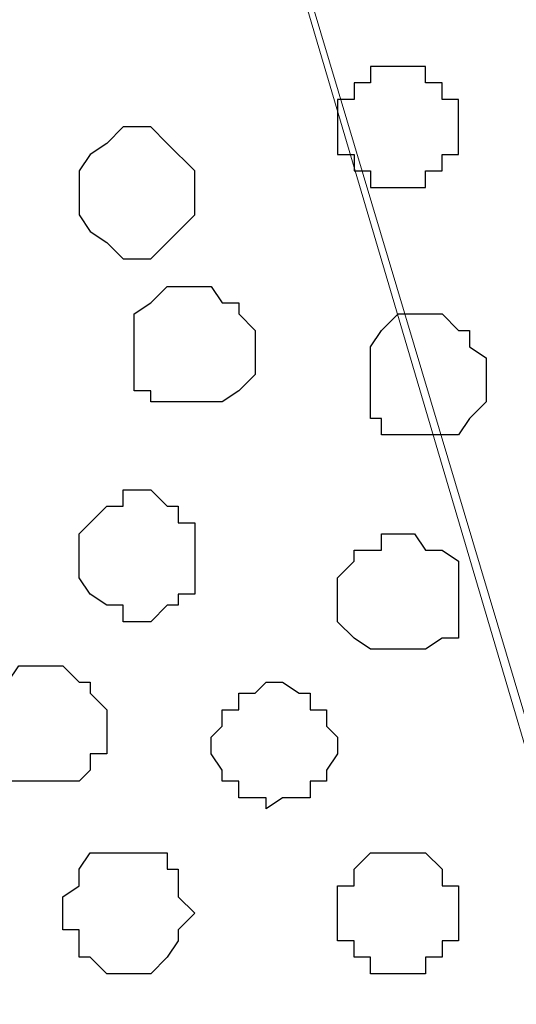
# Model space of a CAD drawing. Units: centimetres. Extents: x -8.5 to 8.4, y -10.2 to 13.4.
# Drawn here: x -1.1 to -0.9, y 4.1 to 4.5 of the extents above; entities that cross this region are included whole.
import ezdxf

# ---------------------------------------------------------------- set-up
doc = ezdxf.new("R2010")
doc.units = ezdxf.units.CM
doc.header["$MEASUREMENT"] = 0
doc.layers.add('Layer 1', color=7, linetype='Continuous')

msp = doc.modelspace()

# ---------------------------------------------------------------- linework, layer by layer
at = {"layer": 'Layer 1', "lineweight": 9}
for points, knots in [([(-0.84314, 3.91936), (-0.84314, 3.91936), (-0.56374, 4.86128), (-0.56374, 4.86128), (-0.56374, 4.86128), (-0.56374, 4.86128), (-0.56374, 4.89514), (-0.56374, 4.89514), (-0.56374, 4.89514), (-0.56374, 4.89514), (-0.57009, 4.91208), (-0.57009, 4.91208), (-0.57009, 4.91208), (-0.57009, 4.91208), (-0.58067, 4.92901), (-0.58067, 4.92901), (-0.58067, 4.92901), (-0.58067, 4.92901), (-0.60396, 4.95229), (-0.60396, 4.95229), (-0.60396, 4.95229), (-0.60396, 4.95229), (-0.64232, 4.97496), (-0.64232, 4.97496), (-0.64232, 4.97496), (-0.64232, 4.97496), (-0.68864, 4.96768), (-0.68864, 4.96768), (-0.68864, 4.96768), (-0.68864, 4.96768), (-0.75245, 4.96637), (-0.75245, 4.96637), (-0.75245, 4.96637), (-0.75245, 4.96637), (-0.84073, 4.98926), (-0.84073, 4.98926), (-0.84073, 4.98926), (-0.84073, 4.98926), (-0.88573, 5.00733), (-0.88573, 5.00733), (-0.88573, 5.00733), (-0.88573, 5.00733), (-0.96167, 4.99674), (-0.96167, 4.99674), (-0.96167, 4.99674), (-0.96167, 4.99674), (-1.01247, 4.98404), (-1.01247, 4.98404), (-1.01247, 4.98404), (-1.01247, 4.98404), (-1.05692, 4.97346), (-1.05692, 4.97346), (-1.05692, 4.97346), (-1.05692, 4.97346), (-1.09079, 4.95229), (-1.09079, 4.95229), (-1.09079, 4.95229), (-1.09079, 4.95229), (-1.11196, 4.92901), (-1.11196, 4.92901), (-1.11196, 4.92901), (-1.11196, 4.92901), (-1.12466, 4.91208), (-1.12466, 4.91208), (-1.12466, 4.91208), (-1.12466, 4.91208), (-1.12889, 4.89514), (-1.12889, 4.89514), (-1.12889, 4.89514), (-1.12889, 4.89514), (-1.12889, 4.87821), (-1.12889, 4.87821), (-1.12889, 4.87821), (-1.12889, 4.87821), (-1.12466, 4.86128), (-1.12466, 4.86128), (-1.12466, 4.86128), (-1.12466, 4.86128), (-0.84314, 3.91936), (-0.84314, 3.91936)], [0, 0, 0, 0, 0.05, 0.05, 0.05, 0.05, 0.1, 0.1, 0.1, 0.1, 0.15, 0.15, 0.15, 0.15, 0.2, 0.2, 0.2, 0.2, 0.25, 0.25, 0.25, 0.25, 0.3, 0.3, 0.3, 0.3, 0.35, 0.35, 0.35, 0.35, 0.4, 0.4, 0.4, 0.4, 0.45, 0.45, 0.45, 0.45, 0.5, 0.5, 0.5, 0.5, 0.55, 0.55, 0.55, 0.55, 0.6, 0.6, 0.6, 0.6, 0.65, 0.65, 0.65, 0.65, 0.7, 0.7, 0.7, 0.7, 0.75, 0.75, 0.75, 0.75, 0.8, 0.8, 0.8, 0.8, 0.85, 0.85, 0.85, 0.85, 0.9, 0.9, 0.9, 0.9, 0.95, 0.95, 0.95, 0.95, 1, 1, 1, 1]), ([(-1.12889, 4.87186), (-1.12889, 4.87186), (-0.84949, 3.92571), (-0.84949, 3.92571), (-0.84949, 3.92571), (-0.84949, 3.92571), (-0.84314, 3.90878), (-0.84314, 3.90878), (-0.84314, 3.90878), (-0.84314, 3.90878), (-0.85584, 3.87491), (-0.85584, 3.87491), (-0.85584, 3.87491), (-0.85584, 3.87491), (-0.86007, 3.86433), (-0.86007, 3.86433), (-0.86007, 3.86433), (-0.86007, 3.86433), (-0.88971, 3.84104), (-0.88971, 3.84104), (-0.88971, 3.84104), (-0.88971, 3.84104), (-0.92781, 3.81988), (-0.92781, 3.81988), (-0.92781, 3.81988), (-0.92781, 3.81988), (-0.97226, 3.80294), (-0.97226, 3.80294), (-0.97226, 3.80294), (-0.97226, 3.80294), (-1.02306, 3.79024), (-1.02306, 3.79024), (-1.02306, 3.79024), (-1.02306, 3.79024), (-1.07386, 3.78601), (-1.07386, 3.78601), (-1.07386, 3.78601), (-1.07386, 3.78601), (-1.13524, 3.77966), (-1.13524, 3.77966), (-1.13524, 3.77966), (-1.13524, 3.77966), (-1.19027, 3.78601), (-1.19027, 3.78601), (-1.19027, 3.78601), (-1.19027, 3.78601), (-1.24107, 3.79024), (-1.24107, 3.79024), (-1.24107, 3.79024), (-1.24107, 3.79024), (-1.29187, 3.80294), (-1.29187, 3.80294), (-1.29187, 3.80294), (-1.29187, 3.80294), (-1.33632, 3.81988), (-1.33632, 3.81988), (-1.33632, 3.81988), (-1.33632, 3.81988), (-1.37654, 3.84104), (-1.37654, 3.84104), (-1.37654, 3.84104), (-1.37654, 3.84104), (-1.39771, 3.86433), (-1.39771, 3.86433), (-1.39771, 3.86433), (-1.39771, 3.86433), (-1.41041, 3.87491), (-1.41041, 3.87491), (-1.41041, 3.87491), (-1.41041, 3.87491), (-1.41041, 3.89184), (-1.41041, 3.89184), (-1.41041, 3.89184), (-1.41041, 3.89184), (-1.41464, 3.90878), (-1.41464, 3.90878), (-1.41464, 3.90878), (-1.41464, 3.90878), (-1.41041, 3.92571), (-1.41041, 3.92571), (-1.41041, 3.92571), (-1.41041, 3.92571), (-1.12889, 4.87186), (-1.12889, 4.87186)], [0, 0, 0, 0, 0.047619, 0.047619, 0.047619, 0.047619, 0.095238, 0.095238, 0.095238, 0.095238, 0.142857, 0.142857, 0.142857, 0.142857, 0.190476, 0.190476, 0.190476, 0.190476, 0.238095, 0.238095, 0.238095, 0.238095, 0.285714, 0.285714, 0.285714, 0.285714, 0.333333, 0.333333, 0.333333, 0.333333, 0.380952, 0.380952, 0.380952, 0.380952, 0.428571, 0.428571, 0.428571, 0.428571, 0.47619, 0.47619, 0.47619, 0.47619, 0.52381, 0.52381, 0.52381, 0.52381, 0.571429, 0.571429, 0.571429, 0.571429, 0.619048, 0.619048, 0.619048, 0.619048, 0.666667, 0.666667, 0.666667, 0.666667, 0.714286, 0.714286, 0.714286, 0.714286, 0.761905, 0.761905, 0.761905, 0.761905, 0.809524, 0.809524, 0.809524, 0.809524, 0.857143, 0.857143, 0.857143, 0.857143, 0.904762, 0.904762, 0.904762, 0.904762, 0.952381, 0.952381, 0.952381, 0.952381, 1, 1, 1, 1])]:
    msp.add_open_spline(points, degree=3, knots=knots, dxfattribs=at)
at = {"layer": 'Layer 1', "color": 253}
for points, knots in [([(-0.97861, 4.45911), (-0.97861, 4.45911), (-0.96802, 4.45911), (-0.96802, 4.45911), (-0.96802, 4.45911), (-0.96802, 4.45911), (-0.96802, 4.45276), (-0.96802, 4.45276), (-0.96802, 4.45276), (-0.96802, 4.45276), (-0.96167, 4.45276), (-0.96167, 4.45276), (-0.96167, 4.45276), (-0.96167, 4.45276), (-0.96167, 4.44641), (-0.96167, 4.44641), (-0.96167, 4.44641), (-0.96167, 4.44641), (-0.95532, 4.44641), (-0.95532, 4.44641), (-0.95532, 4.44641), (-0.95532, 4.44641), (-0.95532, 4.42524), (-0.95532, 4.42524), (-0.95532, 4.42524), (-0.95532, 4.42524), (-0.96167, 4.42524), (-0.96167, 4.42524), (-0.96167, 4.42524), (-0.96167, 4.42524), (-0.96167, 4.41889), (-0.96167, 4.41889), (-0.96167, 4.41889), (-0.96167, 4.41889), (-0.96802, 4.41889), (-0.96802, 4.41889), (-0.96802, 4.41889), (-0.96802, 4.41889), (-0.96802, 4.41254), (-0.96802, 4.41254), (-0.96802, 4.41254), (-0.96802, 4.41254), (-0.98919, 4.41254), (-0.98919, 4.41254), (-0.98919, 4.41254), (-0.98919, 4.41254), (-0.98919, 4.41889), (-0.98919, 4.41889), (-0.98919, 4.41889), (-0.98919, 4.41889), (-0.99554, 4.41889), (-0.99554, 4.41889), (-0.99554, 4.41889), (-0.99554, 4.41889), (-0.99554, 4.42524), (-0.99554, 4.42524), (-0.99554, 4.42524), (-0.99554, 4.42524), (-1.00189, 4.42524), (-1.00189, 4.42524), (-1.00189, 4.42524), (-1.00189, 4.42524), (-1.00189, 4.44641), (-1.00189, 4.44641), (-1.00189, 4.44641), (-1.00189, 4.44641), (-0.99554, 4.44641), (-0.99554, 4.44641), (-0.99554, 4.44641), (-0.99554, 4.44641), (-0.99554, 4.45276), (-0.99554, 4.45276), (-0.99554, 4.45276), (-0.99554, 4.45276), (-0.98919, 4.45276), (-0.98919, 4.45276), (-0.98919, 4.45276), (-0.98919, 4.45276), (-0.98919, 4.45911), (-0.98919, 4.45911), (-0.98919, 4.45911), (-0.98919, 4.45911), (-0.97861, 4.45911), (-0.97861, 4.45911)], [0, 0, 0, 0, 0.047619, 0.047619, 0.047619, 0.047619, 0.095238, 0.095238, 0.095238, 0.095238, 0.142857, 0.142857, 0.142857, 0.142857, 0.190476, 0.190476, 0.190476, 0.190476, 0.238095, 0.238095, 0.238095, 0.238095, 0.285714, 0.285714, 0.285714, 0.285714, 0.333333, 0.333333, 0.333333, 0.333333, 0.380952, 0.380952, 0.380952, 0.380952, 0.428571, 0.428571, 0.428571, 0.428571, 0.47619, 0.47619, 0.47619, 0.47619, 0.52381, 0.52381, 0.52381, 0.52381, 0.571429, 0.571429, 0.571429, 0.571429, 0.619048, 0.619048, 0.619048, 0.619048, 0.666667, 0.666667, 0.666667, 0.666667, 0.714286, 0.714286, 0.714286, 0.714286, 0.761905, 0.761905, 0.761905, 0.761905, 0.809524, 0.809524, 0.809524, 0.809524, 0.857143, 0.857143, 0.857143, 0.857143, 0.904762, 0.904762, 0.904762, 0.904762, 0.952381, 0.952381, 0.952381, 0.952381, 1, 1, 1, 1]), ([(-1.05692, 4.32999), (-1.05692, 4.32999), (-1.04634, 4.32999), (-1.04634, 4.32999), (-1.04634, 4.32999), (-1.04634, 4.32999), (-1.03999, 4.33423), (-1.03999, 4.33423), (-1.03999, 4.33423), (-1.03999, 4.33423), (-1.03364, 4.34058), (-1.03364, 4.34058), (-1.03364, 4.34058), (-1.03364, 4.34058), (-1.03364, 4.35751), (-1.03364, 4.35751), (-1.03364, 4.35751), (-1.03364, 4.35751), (-1.03999, 4.36386), (-1.03999, 4.36386), (-1.03999, 4.36386), (-1.03999, 4.36386), (-1.03999, 4.36809), (-1.03999, 4.36809), (-1.03999, 4.36809), (-1.03999, 4.36809), (-1.04634, 4.36809), (-1.04634, 4.36809), (-1.04634, 4.36809), (-1.04634, 4.36809), (-1.05057, 4.37444), (-1.05057, 4.37444), (-1.05057, 4.37444), (-1.05057, 4.37444), (-1.06751, 4.37444), (-1.06751, 4.37444), (-1.06751, 4.37444), (-1.06751, 4.37444), (-1.07386, 4.36809), (-1.07386, 4.36809), (-1.07386, 4.36809), (-1.07386, 4.36809), (-1.08021, 4.36386), (-1.08021, 4.36386), (-1.08021, 4.36386), (-1.08021, 4.36386), (-1.08021, 4.33423), (-1.08021, 4.33423), (-1.08021, 4.33423), (-1.08021, 4.33423), (-1.07386, 4.33423), (-1.07386, 4.33423), (-1.07386, 4.33423), (-1.07386, 4.33423), (-1.07386, 4.32999), (-1.07386, 4.32999), (-1.07386, 4.32999), (-1.07386, 4.32999), (-1.05692, 4.32999), (-1.05692, 4.32999)], [0, 0, 0, 0, 0.066667, 0.066667, 0.066667, 0.066667, 0.133333, 0.133333, 0.133333, 0.133333, 0.2, 0.2, 0.2, 0.2, 0.266667, 0.266667, 0.266667, 0.266667, 0.333333, 0.333333, 0.333333, 0.333333, 0.4, 0.4, 0.4, 0.4, 0.466667, 0.466667, 0.466667, 0.466667, 0.533333, 0.533333, 0.533333, 0.533333, 0.6, 0.6, 0.6, 0.6, 0.666667, 0.666667, 0.666667, 0.666667, 0.733333, 0.733333, 0.733333, 0.733333, 0.8, 0.8, 0.8, 0.8, 0.866667, 0.866667, 0.866667, 0.866667, 0.933333, 0.933333, 0.933333, 0.933333, 1, 1, 1, 1]), ([(-0.96802, 4.31729), (-0.96802, 4.31729), (-0.95532, 4.31729), (-0.95532, 4.31729), (-0.95532, 4.31729), (-0.95532, 4.31729), (-0.95109, 4.32364), (-0.95109, 4.32364), (-0.95109, 4.32364), (-0.95109, 4.32364), (-0.94474, 4.32999), (-0.94474, 4.32999), (-0.94474, 4.32999), (-0.94474, 4.32999), (-0.94474, 4.34693), (-0.94474, 4.34693), (-0.94474, 4.34693), (-0.94474, 4.34693), (-0.95109, 4.35116), (-0.95109, 4.35116), (-0.95109, 4.35116), (-0.95109, 4.35116), (-0.95109, 4.35751), (-0.95109, 4.35751), (-0.95109, 4.35751), (-0.95109, 4.35751), (-0.95532, 4.35751), (-0.95532, 4.35751), (-0.95532, 4.35751), (-0.95532, 4.35751), (-0.96167, 4.36386), (-0.96167, 4.36386), (-0.96167, 4.36386), (-0.96167, 4.36386), (-0.97861, 4.36386), (-0.97861, 4.36386), (-0.97861, 4.36386), (-0.97861, 4.36386), (-0.98496, 4.35751), (-0.98496, 4.35751), (-0.98496, 4.35751), (-0.98496, 4.35751), (-0.98919, 4.35116), (-0.98919, 4.35116), (-0.98919, 4.35116), (-0.98919, 4.35116), (-0.98919, 4.32364), (-0.98919, 4.32364), (-0.98919, 4.32364), (-0.98919, 4.32364), (-0.98496, 4.32364), (-0.98496, 4.32364), (-0.98496, 4.32364), (-0.98496, 4.32364), (-0.98496, 4.31729), (-0.98496, 4.31729), (-0.98496, 4.31729), (-0.98496, 4.31729), (-0.96802, 4.31729), (-0.96802, 4.31729)], [0, 0, 0, 0, 0.066667, 0.066667, 0.066667, 0.066667, 0.133333, 0.133333, 0.133333, 0.133333, 0.2, 0.2, 0.2, 0.2, 0.266667, 0.266667, 0.266667, 0.266667, 0.333333, 0.333333, 0.333333, 0.333333, 0.4, 0.4, 0.4, 0.4, 0.466667, 0.466667, 0.466667, 0.466667, 0.533333, 0.533333, 0.533333, 0.533333, 0.6, 0.6, 0.6, 0.6, 0.666667, 0.666667, 0.666667, 0.666667, 0.733333, 0.733333, 0.733333, 0.733333, 0.8, 0.8, 0.8, 0.8, 0.866667, 0.866667, 0.866667, 0.866667, 0.933333, 0.933333, 0.933333, 0.933333, 1, 1, 1, 1]), ([(-1.08021, 4.24533), (-1.08021, 4.24533), (-1.07386, 4.24533), (-1.07386, 4.24533), (-1.07386, 4.24533), (-1.07386, 4.24533), (-1.06751, 4.25168), (-1.06751, 4.25168), (-1.06751, 4.25168), (-1.06751, 4.25168), (-1.06327, 4.25168), (-1.06327, 4.25168), (-1.06327, 4.25168), (-1.06327, 4.25168), (-1.06327, 4.25591), (-1.06327, 4.25591), (-1.06327, 4.25591), (-1.06327, 4.25591), (-1.05692, 4.25591), (-1.05692, 4.25591), (-1.05692, 4.25591), (-1.05692, 4.25591), (-1.05692, 4.28343), (-1.05692, 4.28343), (-1.05692, 4.28343), (-1.05692, 4.28343), (-1.06327, 4.28343), (-1.06327, 4.28343), (-1.06327, 4.28343), (-1.06327, 4.28343), (-1.06327, 4.28978), (-1.06327, 4.28978), (-1.06327, 4.28978), (-1.06327, 4.28978), (-1.06751, 4.28978), (-1.06751, 4.28978), (-1.06751, 4.28978), (-1.06751, 4.28978), (-1.07386, 4.29613), (-1.07386, 4.29613), (-1.07386, 4.29613), (-1.07386, 4.29613), (-1.08444, 4.29613), (-1.08444, 4.29613), (-1.08444, 4.29613), (-1.08444, 4.29613), (-1.08444, 4.28978), (-1.08444, 4.28978), (-1.08444, 4.28978), (-1.08444, 4.28978), (-1.09079, 4.28978), (-1.09079, 4.28978), (-1.09079, 4.28978), (-1.09079, 4.28978), (-1.09714, 4.28343), (-1.09714, 4.28343), (-1.09714, 4.28343), (-1.09714, 4.28343), (-1.10137, 4.27919), (-1.10137, 4.27919), (-1.10137, 4.27919), (-1.10137, 4.27919), (-1.10137, 4.26226), (-1.10137, 4.26226), (-1.10137, 4.26226), (-1.10137, 4.26226), (-1.09714, 4.25591), (-1.09714, 4.25591), (-1.09714, 4.25591), (-1.09714, 4.25591), (-1.09079, 4.25168), (-1.09079, 4.25168), (-1.09079, 4.25168), (-1.09079, 4.25168), (-1.08444, 4.25168), (-1.08444, 4.25168), (-1.08444, 4.25168), (-1.08444, 4.25168), (-1.08444, 4.24533), (-1.08444, 4.24533), (-1.08444, 4.24533), (-1.08444, 4.24533), (-1.08021, 4.24533), (-1.08021, 4.24533)], [0, 0, 0, 0, 0.047619, 0.047619, 0.047619, 0.047619, 0.095238, 0.095238, 0.095238, 0.095238, 0.142857, 0.142857, 0.142857, 0.142857, 0.190476, 0.190476, 0.190476, 0.190476, 0.238095, 0.238095, 0.238095, 0.238095, 0.285714, 0.285714, 0.285714, 0.285714, 0.333333, 0.333333, 0.333333, 0.333333, 0.380952, 0.380952, 0.380952, 0.380952, 0.428571, 0.428571, 0.428571, 0.428571, 0.47619, 0.47619, 0.47619, 0.47619, 0.52381, 0.52381, 0.52381, 0.52381, 0.571429, 0.571429, 0.571429, 0.571429, 0.619048, 0.619048, 0.619048, 0.619048, 0.666667, 0.666667, 0.666667, 0.666667, 0.714286, 0.714286, 0.714286, 0.714286, 0.761905, 0.761905, 0.761905, 0.761905, 0.809524, 0.809524, 0.809524, 0.809524, 0.857143, 0.857143, 0.857143, 0.857143, 0.904762, 0.904762, 0.904762, 0.904762, 0.952381, 0.952381, 0.952381, 0.952381, 1, 1, 1, 1]), ([(-0.97861, 4.23474), (-0.97861, 4.23474), (-0.96802, 4.23474), (-0.96802, 4.23474), (-0.96802, 4.23474), (-0.96802, 4.23474), (-0.96167, 4.23898), (-0.96167, 4.23898), (-0.96167, 4.23898), (-0.96167, 4.23898), (-0.95532, 4.23898), (-0.95532, 4.23898), (-0.95532, 4.23898), (-0.95532, 4.23898), (-0.95532, 4.26861), (-0.95532, 4.26861), (-0.95532, 4.26861), (-0.95532, 4.26861), (-0.96167, 4.27284), (-0.96167, 4.27284), (-0.96167, 4.27284), (-0.96167, 4.27284), (-0.96802, 4.27284), (-0.96802, 4.27284), (-0.96802, 4.27284), (-0.96802, 4.27284), (-0.97226, 4.27919), (-0.97226, 4.27919), (-0.97226, 4.27919), (-0.97226, 4.27919), (-0.98496, 4.27919), (-0.98496, 4.27919), (-0.98496, 4.27919), (-0.98496, 4.27919), (-0.98496, 4.27284), (-0.98496, 4.27284), (-0.98496, 4.27284), (-0.98496, 4.27284), (-0.99554, 4.27284), (-0.99554, 4.27284), (-0.99554, 4.27284), (-0.99554, 4.27284), (-0.99554, 4.26861), (-0.99554, 4.26861), (-0.99554, 4.26861), (-0.99554, 4.26861), (-1.00189, 4.26226), (-1.00189, 4.26226), (-1.00189, 4.26226), (-1.00189, 4.26226), (-1.00189, 4.24533), (-1.00189, 4.24533), (-1.00189, 4.24533), (-1.00189, 4.24533), (-0.99554, 4.23898), (-0.99554, 4.23898), (-0.99554, 4.23898), (-0.99554, 4.23898), (-0.98919, 4.23474), (-0.98919, 4.23474), (-0.98919, 4.23474), (-0.98919, 4.23474), (-0.97861, 4.23474), (-0.97861, 4.23474)], [0, 0, 0, 0, 0.0625, 0.0625, 0.0625, 0.0625, 0.125, 0.125, 0.125, 0.125, 0.1875, 0.1875, 0.1875, 0.1875, 0.25, 0.25, 0.25, 0.25, 0.3125, 0.3125, 0.3125, 0.3125, 0.375, 0.375, 0.375, 0.375, 0.4375, 0.4375, 0.4375, 0.4375, 0.5, 0.5, 0.5, 0.5, 0.5625, 0.5625, 0.5625, 0.5625, 0.625, 0.625, 0.625, 0.625, 0.6875, 0.6875, 0.6875, 0.6875, 0.75, 0.75, 0.75, 0.75, 0.8125, 0.8125, 0.8125, 0.8125, 0.875, 0.875, 0.875, 0.875, 0.9375, 0.9375, 0.9375, 0.9375, 1, 1, 1, 1]), ([(-1.11196, 4.18394), (-1.11196, 4.18394), (-1.10137, 4.18394), (-1.10137, 4.18394), (-1.10137, 4.18394), (-1.10137, 4.18394), (-1.09714, 4.18818), (-1.09714, 4.18818), (-1.09714, 4.18818), (-1.09714, 4.18818), (-1.09714, 4.19453), (-1.09714, 4.19453), (-1.09714, 4.19453), (-1.09714, 4.19453), (-1.09079, 4.19453), (-1.09079, 4.19453), (-1.09079, 4.19453), (-1.09079, 4.19453), (-1.09079, 4.21146), (-1.09079, 4.21146), (-1.09079, 4.21146), (-1.09079, 4.21146), (-1.09714, 4.21781), (-1.09714, 4.21781), (-1.09714, 4.21781), (-1.09714, 4.21781), (-1.09714, 4.22204), (-1.09714, 4.22204), (-1.09714, 4.22204), (-1.09714, 4.22204), (-1.10137, 4.22204), (-1.10137, 4.22204), (-1.10137, 4.22204), (-1.10137, 4.22204), (-1.10772, 4.22839), (-1.10772, 4.22839), (-1.10772, 4.22839), (-1.10772, 4.22839), (-1.12466, 4.22839), (-1.12466, 4.22839), (-1.12466, 4.22839), (-1.12466, 4.22839), (-1.12889, 4.22204), (-1.12889, 4.22204), (-1.12889, 4.22204), (-1.12889, 4.22204), (-1.13524, 4.21781), (-1.13524, 4.21781), (-1.13524, 4.21781), (-1.13524, 4.21781), (-1.13524, 4.19453), (-1.13524, 4.19453), (-1.13524, 4.19453), (-1.13524, 4.19453), (-1.12889, 4.18818), (-1.12889, 4.18818), (-1.12889, 4.18818), (-1.12889, 4.18818), (-1.12889, 4.18394), (-1.12889, 4.18394), (-1.12889, 4.18394), (-1.12889, 4.18394), (-1.11196, 4.18394), (-1.11196, 4.18394)], [0, 0, 0, 0, 0.0625, 0.0625, 0.0625, 0.0625, 0.125, 0.125, 0.125, 0.125, 0.1875, 0.1875, 0.1875, 0.1875, 0.25, 0.25, 0.25, 0.25, 0.3125, 0.3125, 0.3125, 0.3125, 0.375, 0.375, 0.375, 0.375, 0.4375, 0.4375, 0.4375, 0.4375, 0.5, 0.5, 0.5, 0.5, 0.5625, 0.5625, 0.5625, 0.5625, 0.625, 0.625, 0.625, 0.625, 0.6875, 0.6875, 0.6875, 0.6875, 0.75, 0.75, 0.75, 0.75, 0.8125, 0.8125, 0.8125, 0.8125, 0.875, 0.875, 0.875, 0.875, 0.9375, 0.9375, 0.9375, 0.9375, 1, 1, 1, 1]), ([(-1.02941, 4.17336), (-1.02941, 4.17336), (-1.02306, 4.17759), (-1.02306, 4.17759), (-1.02306, 4.17759), (-1.02306, 4.17759), (-1.01247, 4.17759), (-1.01247, 4.17759), (-1.01247, 4.17759), (-1.01247, 4.17759), (-1.01247, 4.18394), (-1.01247, 4.18394), (-1.01247, 4.18394), (-1.01247, 4.18394), (-1.00612, 4.18394), (-1.00612, 4.18394), (-1.00612, 4.18394), (-1.00612, 4.18394), (-1.00612, 4.18818), (-1.00612, 4.18818), (-1.00612, 4.18818), (-1.00612, 4.18818), (-1.00189, 4.19453), (-1.00189, 4.19453), (-1.00189, 4.19453), (-1.00189, 4.19453), (-1.00189, 4.20088), (-1.00189, 4.20088), (-1.00189, 4.20088), (-1.00189, 4.20088), (-1.00612, 4.20511), (-1.00612, 4.20511), (-1.00612, 4.20511), (-1.00612, 4.20511), (-1.00612, 4.21146), (-1.00612, 4.21146), (-1.00612, 4.21146), (-1.00612, 4.21146), (-1.01247, 4.21146), (-1.01247, 4.21146), (-1.01247, 4.21146), (-1.01247, 4.21146), (-1.01247, 4.21781), (-1.01247, 4.21781), (-1.01247, 4.21781), (-1.01247, 4.21781), (-1.01671, 4.21781), (-1.01671, 4.21781), (-1.01671, 4.21781), (-1.01671, 4.21781), (-1.02306, 4.22204), (-1.02306, 4.22204), (-1.02306, 4.22204), (-1.02306, 4.22204), (-1.02941, 4.22204), (-1.02941, 4.22204), (-1.02941, 4.22204), (-1.02941, 4.22204), (-1.03364, 4.21781), (-1.03364, 4.21781), (-1.03364, 4.21781), (-1.03364, 4.21781), (-1.03999, 4.21781), (-1.03999, 4.21781), (-1.03999, 4.21781), (-1.03999, 4.21781), (-1.03999, 4.21146), (-1.03999, 4.21146), (-1.03999, 4.21146), (-1.03999, 4.21146), (-1.04634, 4.21146), (-1.04634, 4.21146), (-1.04634, 4.21146), (-1.04634, 4.21146), (-1.04634, 4.20511), (-1.04634, 4.20511), (-1.04634, 4.20511), (-1.04634, 4.20511), (-1.05057, 4.20088), (-1.05057, 4.20088), (-1.05057, 4.20088), (-1.05057, 4.20088), (-1.05057, 4.19453), (-1.05057, 4.19453), (-1.05057, 4.19453), (-1.05057, 4.19453), (-1.04634, 4.18818), (-1.04634, 4.18818), (-1.04634, 4.18818), (-1.04634, 4.18818), (-1.04634, 4.18394), (-1.04634, 4.18394), (-1.04634, 4.18394), (-1.04634, 4.18394), (-1.03999, 4.18394), (-1.03999, 4.18394), (-1.03999, 4.18394), (-1.03999, 4.18394), (-1.03999, 4.17759), (-1.03999, 4.17759), (-1.03999, 4.17759), (-1.03999, 4.17759), (-1.02941, 4.17759), (-1.02941, 4.17759), (-1.02941, 4.17759), (-1.02941, 4.17759), (-1.02941, 4.17336), (-1.02941, 4.17336)], [0, 0, 0, 0, 0.037037, 0.037037, 0.037037, 0.037037, 0.074074, 0.074074, 0.074074, 0.074074, 0.111111, 0.111111, 0.111111, 0.111111, 0.148148, 0.148148, 0.148148, 0.148148, 0.185185, 0.185185, 0.185185, 0.185185, 0.222222, 0.222222, 0.222222, 0.222222, 0.259259, 0.259259, 0.259259, 0.259259, 0.296296, 0.296296, 0.296296, 0.296296, 0.333333, 0.333333, 0.333333, 0.333333, 0.37037, 0.37037, 0.37037, 0.37037, 0.407407, 0.407407, 0.407407, 0.407407, 0.444444, 0.444444, 0.444444, 0.444444, 0.481481, 0.481481, 0.481481, 0.481481, 0.518519, 0.518519, 0.518519, 0.518519, 0.555556, 0.555556, 0.555556, 0.555556, 0.592593, 0.592593, 0.592593, 0.592593, 0.62963, 0.62963, 0.62963, 0.62963, 0.666667, 0.666667, 0.666667, 0.666667, 0.703704, 0.703704, 0.703704, 0.703704, 0.740741, 0.740741, 0.740741, 0.740741, 0.777778, 0.777778, 0.777778, 0.777778, 0.814815, 0.814815, 0.814815, 0.814815, 0.851852, 0.851852, 0.851852, 0.851852, 0.888889, 0.888889, 0.888889, 0.888889, 0.925926, 0.925926, 0.925926, 0.925926, 0.962963, 0.962963, 0.962963, 0.962963, 1, 1, 1, 1]), ([(-1.08444, 4.10986), (-1.08444, 4.10986), (-1.07386, 4.10986), (-1.07386, 4.10986), (-1.07386, 4.10986), (-1.07386, 4.10986), (-1.06751, 4.11621), (-1.06751, 4.11621), (-1.06751, 4.11621), (-1.06751, 4.11621), (-1.06327, 4.12256), (-1.06327, 4.12256), (-1.06327, 4.12256), (-1.06327, 4.12256), (-1.06327, 4.12679), (-1.06327, 4.12679), (-1.06327, 4.12679), (-1.06327, 4.12679), (-1.05692, 4.13314), (-1.05692, 4.13314), (-1.05692, 4.13314), (-1.05692, 4.13314), (-1.06327, 4.13949), (-1.06327, 4.13949), (-1.06327, 4.13949), (-1.06327, 4.13949), (-1.06327, 4.15008), (-1.06327, 4.15008), (-1.06327, 4.15008), (-1.06327, 4.15008), (-1.06751, 4.15008), (-1.06751, 4.15008), (-1.06751, 4.15008), (-1.06751, 4.15008), (-1.06751, 4.15643), (-1.06751, 4.15643), (-1.06751, 4.15643), (-1.06751, 4.15643), (-1.09714, 4.15643), (-1.09714, 4.15643), (-1.09714, 4.15643), (-1.09714, 4.15643), (-1.10137, 4.15008), (-1.10137, 4.15008), (-1.10137, 4.15008), (-1.10137, 4.15008), (-1.10137, 4.14373), (-1.10137, 4.14373), (-1.10137, 4.14373), (-1.10137, 4.14373), (-1.10772, 4.13949), (-1.10772, 4.13949), (-1.10772, 4.13949), (-1.10772, 4.13949), (-1.10772, 4.12679), (-1.10772, 4.12679), (-1.10772, 4.12679), (-1.10772, 4.12679), (-1.10137, 4.12679), (-1.10137, 4.12679), (-1.10137, 4.12679), (-1.10137, 4.12679), (-1.10137, 4.11621), (-1.10137, 4.11621), (-1.10137, 4.11621), (-1.10137, 4.11621), (-1.09714, 4.11621), (-1.09714, 4.11621), (-1.09714, 4.11621), (-1.09714, 4.11621), (-1.09079, 4.10986), (-1.09079, 4.10986), (-1.09079, 4.10986), (-1.09079, 4.10986), (-1.08444, 4.10986), (-1.08444, 4.10986)], [0, 0, 0, 0, 0.052632, 0.052632, 0.052632, 0.052632, 0.105263, 0.105263, 0.105263, 0.105263, 0.157895, 0.157895, 0.157895, 0.157895, 0.210526, 0.210526, 0.210526, 0.210526, 0.263158, 0.263158, 0.263158, 0.263158, 0.315789, 0.315789, 0.315789, 0.315789, 0.368421, 0.368421, 0.368421, 0.368421, 0.421053, 0.421053, 0.421053, 0.421053, 0.473684, 0.473684, 0.473684, 0.473684, 0.526316, 0.526316, 0.526316, 0.526316, 0.578947, 0.578947, 0.578947, 0.578947, 0.631579, 0.631579, 0.631579, 0.631579, 0.684211, 0.684211, 0.684211, 0.684211, 0.736842, 0.736842, 0.736842, 0.736842, 0.789474, 0.789474, 0.789474, 0.789474, 0.842105, 0.842105, 0.842105, 0.842105, 0.894737, 0.894737, 0.894737, 0.894737, 0.947368, 0.947368, 0.947368, 0.947368, 1, 1, 1, 1]), ([(-0.97861, 4.10986), (-0.97861, 4.10986), (-0.96802, 4.10986), (-0.96802, 4.10986), (-0.96802, 4.10986), (-0.96802, 4.10986), (-0.96802, 4.11621), (-0.96802, 4.11621), (-0.96802, 4.11621), (-0.96802, 4.11621), (-0.96167, 4.11621), (-0.96167, 4.11621), (-0.96167, 4.11621), (-0.96167, 4.11621), (-0.96167, 4.12256), (-0.96167, 4.12256), (-0.96167, 4.12256), (-0.96167, 4.12256), (-0.95532, 4.12256), (-0.95532, 4.12256), (-0.95532, 4.12256), (-0.95532, 4.12256), (-0.95532, 4.14373), (-0.95532, 4.14373), (-0.95532, 4.14373), (-0.95532, 4.14373), (-0.96167, 4.14373), (-0.96167, 4.14373), (-0.96167, 4.14373), (-0.96167, 4.14373), (-0.96167, 4.15008), (-0.96167, 4.15008), (-0.96167, 4.15008), (-0.96167, 4.15008), (-0.96802, 4.15643), (-0.96802, 4.15643), (-0.96802, 4.15643), (-0.96802, 4.15643), (-0.98919, 4.15643), (-0.98919, 4.15643), (-0.98919, 4.15643), (-0.98919, 4.15643), (-0.99554, 4.15008), (-0.99554, 4.15008), (-0.99554, 4.15008), (-0.99554, 4.15008), (-0.99554, 4.14373), (-0.99554, 4.14373), (-0.99554, 4.14373), (-0.99554, 4.14373), (-1.00189, 4.14373), (-1.00189, 4.14373), (-1.00189, 4.14373), (-1.00189, 4.14373), (-1.00189, 4.12256), (-1.00189, 4.12256), (-1.00189, 4.12256), (-1.00189, 4.12256), (-0.99554, 4.12256), (-0.99554, 4.12256), (-0.99554, 4.12256), (-0.99554, 4.12256), (-0.99554, 4.11621), (-0.99554, 4.11621), (-0.99554, 4.11621), (-0.99554, 4.11621), (-0.98919, 4.11621), (-0.98919, 4.11621), (-0.98919, 4.11621), (-0.98919, 4.11621), (-0.98919, 4.10986), (-0.98919, 4.10986), (-0.98919, 4.10986), (-0.98919, 4.10986), (-0.97861, 4.10986), (-0.97861, 4.10986)], [0, 0, 0, 0, 0.052632, 0.052632, 0.052632, 0.052632, 0.105263, 0.105263, 0.105263, 0.105263, 0.157895, 0.157895, 0.157895, 0.157895, 0.210526, 0.210526, 0.210526, 0.210526, 0.263158, 0.263158, 0.263158, 0.263158, 0.315789, 0.315789, 0.315789, 0.315789, 0.368421, 0.368421, 0.368421, 0.368421, 0.421053, 0.421053, 0.421053, 0.421053, 0.473684, 0.473684, 0.473684, 0.473684, 0.526316, 0.526316, 0.526316, 0.526316, 0.578947, 0.578947, 0.578947, 0.578947, 0.631579, 0.631579, 0.631579, 0.631579, 0.684211, 0.684211, 0.684211, 0.684211, 0.736842, 0.736842, 0.736842, 0.736842, 0.789474, 0.789474, 0.789474, 0.789474, 0.842105, 0.842105, 0.842105, 0.842105, 0.894737, 0.894737, 0.894737, 0.894737, 0.947368, 0.947368, 0.947368, 0.947368, 1, 1, 1, 1])]:
    msp.add_open_spline(points, degree=3, knots=knots, dxfattribs=at)
at = {"layer": 'Layer 1', "color": 251}
msp.add_open_spline([(-1.08021, 4.43583), (-1.08021, 4.43583), (-1.07386, 4.43583), (-1.07386, 4.43583), (-1.07386, 4.43583), (-1.07386, 4.43583), (-1.06751, 4.42948), (-1.06751, 4.42948), (-1.06751, 4.42948), (-1.06751, 4.42948), (-1.05692, 4.41889), (-1.05692, 4.41889), (-1.05692, 4.41889), (-1.05692, 4.41889), (-1.05692, 4.40196), (-1.05692, 4.40196), (-1.05692, 4.40196), (-1.05692, 4.40196), (-1.06751, 4.39138), (-1.06751, 4.39138), (-1.06751, 4.39138), (-1.06751, 4.39138), (-1.07386, 4.38503), (-1.07386, 4.38503), (-1.07386, 4.38503), (-1.07386, 4.38503), (-1.08444, 4.38503), (-1.08444, 4.38503), (-1.08444, 4.38503), (-1.08444, 4.38503), (-1.09079, 4.39138), (-1.09079, 4.39138), (-1.09079, 4.39138), (-1.09079, 4.39138), (-1.09714, 4.39561), (-1.09714, 4.39561), (-1.09714, 4.39561), (-1.09714, 4.39561), (-1.10137, 4.40196), (-1.10137, 4.40196), (-1.10137, 4.40196), (-1.10137, 4.40196), (-1.10137, 4.41889), (-1.10137, 4.41889), (-1.10137, 4.41889), (-1.10137, 4.41889), (-1.09714, 4.42524), (-1.09714, 4.42524), (-1.09714, 4.42524), (-1.09714, 4.42524), (-1.09079, 4.42948), (-1.09079, 4.42948), (-1.09079, 4.42948), (-1.09079, 4.42948), (-1.08444, 4.43583), (-1.08444, 4.43583), (-1.08444, 4.43583), (-1.08444, 4.43583), (-1.08021, 4.43583), (-1.08021, 4.43583)], degree=3, knots=[0, 0, 0, 0, 0.066667, 0.066667, 0.066667, 0.066667, 0.133333, 0.133333, 0.133333, 0.133333, 0.2, 0.2, 0.2, 0.2, 0.266667, 0.266667, 0.266667, 0.266667, 0.333333, 0.333333, 0.333333, 0.333333, 0.4, 0.4, 0.4, 0.4, 0.466667, 0.466667, 0.466667, 0.466667, 0.533333, 0.533333, 0.533333, 0.533333, 0.6, 0.6, 0.6, 0.6, 0.666667, 0.666667, 0.666667, 0.666667, 0.733333, 0.733333, 0.733333, 0.733333, 0.8, 0.8, 0.8, 0.8, 0.866667, 0.866667, 0.866667, 0.866667, 0.933333, 0.933333, 0.933333, 0.933333, 1, 1, 1, 1], dxfattribs=at)

doc.saveas('drawing.dxf')
